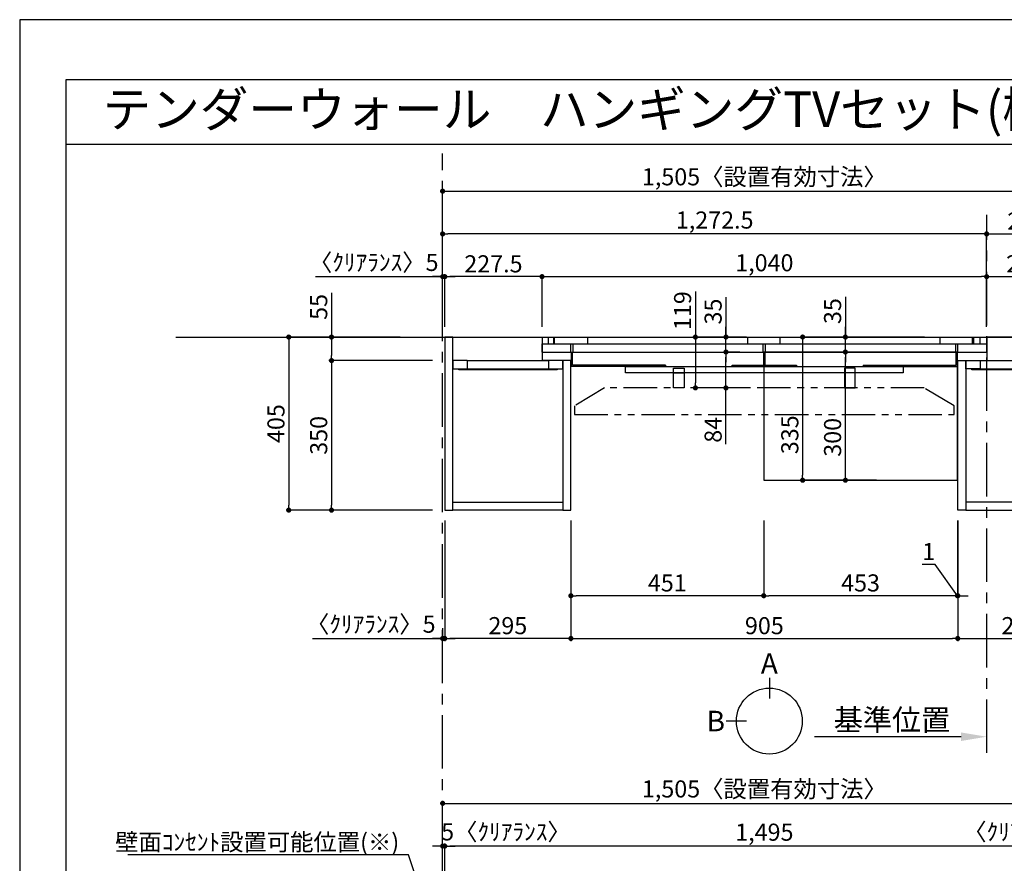
# Model space of a CAD drawing. Extents: x 9816 to 18132, y -32320 to -26440.
# Drawn here: x 9816 to 12119, y -28414 to -26440 of the extents above; entities that cross this region are included whole.
import ezdxf
from ezdxf.enums import TextEntityAlignment as Align

# ---------------------------------------------------------------- set-up
doc = ezdxf.new("R2010")
doc.units = 0
doc.header["$LTSCALE"] = 50
doc.header["$MEASUREMENT"] = 0
for name, pattern in [('CENTER', [2, 1.25, -0.25, 0.25, -0.25]), ('HIDDEN', [0.375, 0.25, -0.125]), ('PHANTOM2', [1.25, 0.625, -0.125, 0.125, -0.125, 0.125, -0.125])]:
    doc.linetypes.add(name, pattern=pattern)
doc.layers.get('0').update_dxf_attribs({"linetype": 'CONTINUOUS'})
doc.layers.get('DEFPOINTS').update_dxf_attribs({"color": 146, "linetype": 'CONTINUOUS'})
for name, color, linetype in [('111-壁仕上', 3, 'CONTINUOUS'), ('120-キャビネット（外）', 7, 'CONTINUOUS'), ('121-キャビネット（中）', 253, 'HIDDEN'), ('122-扉', 6, 'CONTINUOUS'), ('141-パーツ', 31, 'CONTINUOUS'), ('160-文字', 254, 'CONTINUOUS'), ('166-寸法B', 11, 'CONTINUOUS'), ('180-補助', 161, 'CONTINUOUS'), ('190-図面外枠', 5, 'CONTINUOUS')]:
    doc.layers.add(name, color=color, linetype=linetype)
doc.styles.add('KH001', font='msgothic.ttc')
doc.dimstyles.new('KH1xx020', dxfattribs={"dimscale": 20, "dimtxt": 2, "dimasz": 0.6, "dimexe": 0.3, "dimexo": 1.2, "dimgap": 0.5, "dimtad": 3, "dimdec": 1, "dimdsep": 46, "dimlunit": 6, "dimtxsty": 'KH001', "dimblk": 'DOT', "dimcen": 1, "dimdle": 1, "dimclrd": 256, "dimclre": 256, "dimclrt": 256, "dimadec": 0, "dimazin": 0, "dimtfac": 1, "dimtdec": 1, "dimtix": 1, "dimtmove": 2, "dimatfit": 3, "dimldrblk": 'CLOSEDBLANK', "dimfxl": 1, "dimtolj": 1, "dimtzin": 0, "dimlwd": -1, "dimlwe": -1, "dimarcsym": 0})

# ---------------------------------------------------------------- blocks, each defined once
blk = doc.blocks.new('A$C5D946DDC')
at = {"layer": '190-図面外枠'}
for p, q in [((271, 14349.3), (20519, 14349.3)), ((271, 350.7), (271, 14349.3))]:
    blk.add_line(p, q, dxfattribs=at)
at = {"layer": 'DEFPOINTS'}
blk.add_lwpolyline([(0, 0), (20790, 0), (20790, 14700), (0, 14700)], close=True, dxfattribs=at)
blk = doc.blocks.new('_Dot')
at = {"color": 0, "linetype": 'ByBlock', "lineweight": -2}
blk.add_line((-0.5, 0), (-1, 0), dxfattribs=at)
at = {"color": 0, "linetype": 'ByBlock', "const_width": 0.5}
blk.add_lwpolyline([(-0.25, 0, 1), (0.25, 0, 1)], format="xyb", close=True, dxfattribs=at)
blk = doc.blocks.new('*D42')
at = {"layer": '166-寸法B', "transparency": 16777216}
for p, q in [((10805.3, -27158.5), (10805.3, -26835.2)), ((10817.3, -26841.2), (12298.3, -26841.2)), ((12310.3, -27158.5), (12310.3, -26835.2))]:
    blk.add_line(p, q, dxfattribs=at)
at = {"layer": 'DEFPOINTS', "color": 0, "transparency": 16777216}
for p in [(12310.3, -26841.2), (10805.3, -27182.5), (12310.3, -27182.5)]:
    blk.add_point(p, dxfattribs=at)
at = {"layer": '166-寸法B', "transparency": 16777216, "xscale": 12, "yscale": 12, "zscale": 12, "rotation": 180}
blk.add_blockref('_Dot', (10805.3, -26841.2), dxfattribs=at)
at = {"layer": '166-寸法B', "transparency": 16777216, "xscale": 12, "yscale": 12, "zscale": 12}
blk.add_blockref('_Dot', (12310.3, -26841.2), dxfattribs=at)
at = {"layer": '166-寸法B', "transparency": 16777216, "insert": (11557.8, -26807.6), "char_height": 40, "attachment_point": 5}
blk.add_mtext('\\A1;1,505〈設置有効寸法〉', dxfattribs=at)
blk = doc.blocks.new('_ClosedBlank')
at = {"color": 0, "linetype": 'ByBlock', "lineweight": -2}
for p, q in [((-1, 0.167), (0, 0)), ((-1, 0.167), (-1, -0.167)), ((0, 0), (-1, -0.167))]:
    blk.add_line(p, q, dxfattribs=at)
blk = doc.blocks.new('*D44')
at = {"layer": '166-寸法B', "transparency": 16777216}
for p, q in [((10706.1, -27182.5), (10439.4, -27182.5)), ((10445.4, -27194.5), (10445.4, -27575.5)), ((10781.3, -27587.5), (10439.4, -27587.5))]:
    blk.add_line(p, q, dxfattribs=at)
at = {"layer": 'DEFPOINTS', "color": 0, "transparency": 16777216}
for p in [(10730.1, -27182.5), (10445.4, -27587.5), (10805.3, -27587.5)]:
    blk.add_point(p, dxfattribs=at)
at = {"layer": '166-寸法B', "transparency": 16777216, "xscale": 12, "yscale": 12, "zscale": 12}
for p, rotation in [((10445.4, -27182.5), 90), ((10445.4, -27587.5), 270)]:
    blk.add_blockref('_Dot', p, dxfattribs=dict(at, rotation=rotation))
at = {"layer": '166-寸法B', "transparency": 16777216, "insert": (10415.4, -27385), "char_height": 40, "attachment_point": 5, "rotation": 90}
blk.add_mtext('\\A1;405', dxfattribs=at)
blk = doc.blocks.new('*D45')
at = {"layer": '166-寸法B', "transparency": 16777216}
for p, q in [((11037.8, -27158.5), (11037.8, -27035.2)), ((12077.8, -27158.5), (12077.8, -27035.2)), ((11049.8, -27041.2), (12065.8, -27041.2))]:
    blk.add_line(p, q, dxfattribs=at)
at = {"layer": 'DEFPOINTS', "color": 0, "transparency": 16777216}
for p in [(12077.8, -27041.2), (11037.8, -27182.5), (12077.8, -27182.5)]:
    blk.add_point(p, dxfattribs=at)
at = {"layer": '166-寸法B', "transparency": 16777216, "xscale": 12, "yscale": 12, "zscale": 12, "rotation": 180}
blk.add_blockref('_Dot', (11037.8, -27041.2), dxfattribs=at)
at = {"layer": '166-寸法B', "transparency": 16777216, "xscale": 12, "yscale": 12, "zscale": 12}
blk.add_blockref('_Dot', (12077.8, -27041.2), dxfattribs=at)
at = {"layer": '166-寸法B', "transparency": 16777216, "insert": (11557.8, -27008.7), "char_height": 40, "attachment_point": 5}
blk.add_mtext('\\A1;1,040', dxfattribs=at)
blk = doc.blocks.new('*D48')
at = {"layer": '166-寸法B', "transparency": 16777216}
for p, q in [((11105.3, -27611.5), (11105.3, -27893.7)), ((12010.3, -27611.5), (12010.3, -27893.7)), ((11117.3, -27887.7), (11998.3, -27887.7))]:
    blk.add_line(p, q, dxfattribs=at)
at = {"layer": 'DEFPOINTS', "color": 0, "transparency": 16777216}
for p in [(11105.3, -27587.5), (12010.3, -27587.5), (12010.3, -27887.7)]:
    blk.add_point(p, dxfattribs=at)
at = {"layer": '166-寸法B', "transparency": 16777216, "xscale": 12, "yscale": 12, "zscale": 12, "rotation": 180}
blk.add_blockref('_Dot', (11105.3, -27887.7), dxfattribs=at)
at = {"layer": '166-寸法B', "transparency": 16777216, "xscale": 12, "yscale": 12, "zscale": 12}
blk.add_blockref('_Dot', (12010.3, -27887.7), dxfattribs=at)
at = {"layer": '166-寸法B', "transparency": 16777216, "insert": (11557.8, -27857.7), "char_height": 40, "attachment_point": 5}
blk.add_mtext('\\A1;905', dxfattribs=at)
blk = doc.blocks.new('*D49')
at = {"layer": '166-寸法B', "transparency": 16777216}
for p, q in [((10810.3, -27158.5), (10810.3, -27035.2)), ((11037.8, -27158.5), (11037.8, -27035.2)), ((11025.8, -27041.2), (10822.3, -27041.2))]:
    blk.add_line(p, q, dxfattribs=at)
at = {"layer": 'DEFPOINTS', "color": 0, "transparency": 16777216}
for p in [(10810.3, -27041.2), (10810.3, -27182.5), (11037.8, -27182.5)]:
    blk.add_point(p, dxfattribs=at)
at = {"layer": '166-寸法B', "transparency": 16777216, "xscale": 12, "yscale": 12, "zscale": 12, "rotation": 180}
blk.add_blockref('_Dot', (10810.3, -27041.2), dxfattribs=at)
at = {"layer": '166-寸法B', "transparency": 16777216, "xscale": 12, "yscale": 12, "zscale": 12}
blk.add_blockref('_Dot', (11037.8, -27041.2), dxfattribs=at)
at = {"layer": '166-寸法B', "transparency": 16777216, "insert": (10924.1, -27011.2), "char_height": 40, "attachment_point": 5}
blk.add_mtext('\\A1;227.5', dxfattribs=at)
blk = doc.blocks.new('*D50')
at = {"layer": '166-寸法B', "transparency": 16777216}
for p, q in [((12077.8, -27158.5), (12077.8, -27035.2)), ((12305.3, -27158.5), (12305.3, -27035.2)), ((12089.8, -27041.2), (12293.3, -27041.2))]:
    blk.add_line(p, q, dxfattribs=at)
at = {"layer": 'DEFPOINTS', "color": 0, "transparency": 16777216}
for p in [(12305.3, -27041.2), (12077.8, -27182.5), (12305.3, -27182.5)]:
    blk.add_point(p, dxfattribs=at)
at = {"layer": '166-寸法B', "transparency": 16777216, "xscale": 12, "yscale": 12, "zscale": 12, "rotation": 180}
blk.add_blockref('_Dot', (12077.8, -27041.2), dxfattribs=at)
at = {"layer": '166-寸法B', "transparency": 16777216, "xscale": 12, "yscale": 12, "zscale": 12}
blk.add_blockref('_Dot', (12305.3, -27041.2), dxfattribs=at)
at = {"layer": '166-寸法B', "transparency": 16777216, "insert": (12191.6, -27011.2), "char_height": 40, "attachment_point": 5}
blk.add_mtext('\\A1;227.5', dxfattribs=at)
blk = doc.blocks.new('*D51')
at = {"layer": '166-寸法B', "transparency": 16777216}
for p, q in [((10810.3, -27611.5), (10810.3, -27893.7)), ((11105.3, -27691.3), (11105.3, -27893.7)), ((11093.3, -27887.7), (10822.3, -27887.7))]:
    blk.add_line(p, q, dxfattribs=at)
at = {"layer": 'DEFPOINTS', "color": 0, "transparency": 16777216}
for p in [(10810.3, -27587.5), (11105.3, -27667.3), (10810.3, -27887.7)]:
    blk.add_point(p, dxfattribs=at)
at = {"layer": '166-寸法B', "transparency": 16777216, "xscale": 12, "yscale": 12, "zscale": 12, "rotation": 180}
blk.add_blockref('_Dot', (10810.3, -27887.7), dxfattribs=at)
at = {"layer": '166-寸法B', "transparency": 16777216, "xscale": 12, "yscale": 12, "zscale": 12}
blk.add_blockref('_Dot', (11105.3, -27887.7), dxfattribs=at)
at = {"layer": '166-寸法B', "transparency": 16777216, "insert": (10957.8, -27857.7), "char_height": 40, "attachment_point": 5}
blk.add_mtext('\\A1;295', dxfattribs=at)
blk = doc.blocks.new('*D52')
at = {"layer": '166-寸法B', "transparency": 16777216}
for p, q in [((12305.3, -27611.5), (12305.3, -27893.7)), ((12010.3, -27691.5), (12010.3, -27893.7)), ((12022.3, -27887.7), (12293.3, -27887.7))]:
    blk.add_line(p, q, dxfattribs=at)
at = {"layer": 'DEFPOINTS', "color": 0, "transparency": 16777216}
for p in [(12305.3, -27587.5), (12010.3, -27667.5), (12305.3, -27887.7)]:
    blk.add_point(p, dxfattribs=at)
at = {"layer": '166-寸法B', "transparency": 16777216, "xscale": 12, "yscale": 12, "zscale": 12, "rotation": 180}
blk.add_blockref('_Dot', (12010.3, -27887.7), dxfattribs=at)
at = {"layer": '166-寸法B', "transparency": 16777216, "xscale": 12, "yscale": 12, "zscale": 12}
blk.add_blockref('_Dot', (12305.3, -27887.7), dxfattribs=at)
at = {"layer": '166-寸法B', "transparency": 16777216, "insert": (12157.8, -27857.7), "char_height": 40, "attachment_point": 5}
blk.add_mtext('\\A1;295', dxfattribs=at)
blk = doc.blocks.new('*D63')
at = {"layer": '166-寸法B', "transparency": 16777216}
for p, q in [((10545.4, -27078.7), (10545.4, -27182.5)), ((10706.1, -27182.5), (10539.4, -27182.5)), ((10545.4, -27194.5), (10545.4, -27225.5)), ((10781.3, -27237.5), (10539.4, -27237.5))]:
    blk.add_line(p, q, dxfattribs=at)
at = {"layer": 'DEFPOINTS', "color": 0, "transparency": 16777216}
for p in [(10730.1, -27182.5), (10545.4, -27237.5), (10805.3, -27237.5)]:
    blk.add_point(p, dxfattribs=at)
at = {"layer": '166-寸法B', "transparency": 16777216, "xscale": 12, "yscale": 12, "zscale": 12}
for p, rotation in [((10545.4, -27182.5), 90), ((10545.4, -27237.5), 270)]:
    blk.add_blockref('_Dot', p, dxfattribs=dict(at, rotation=rotation))
at = {"layer": '166-寸法B', "transparency": 16777216, "insert": (10515.4, -27112), "char_height": 40, "attachment_point": 5, "rotation": 90}
blk.add_mtext('\\A1;55', dxfattribs=at)
blk = doc.blocks.new('*D64')
at = {"layer": '166-寸法B', "transparency": 16777216}
for p, q in [((10781.3, -27237.5), (10539.4, -27237.5)), ((10545.4, -27249.5), (10545.4, -27575.5)), ((10781.3, -27587.5), (10539.4, -27587.5))]:
    blk.add_line(p, q, dxfattribs=at)
at = {"layer": 'DEFPOINTS', "color": 0, "transparency": 16777216}
for p in [(10805.3, -27237.5), (10545.4, -27587.5), (10805.3, -27587.5)]:
    blk.add_point(p, dxfattribs=at)
at = {"layer": '166-寸法B', "transparency": 16777216, "xscale": 12, "yscale": 12, "zscale": 12}
for p, rotation in [((10545.4, -27237.5), 90), ((10545.4, -27587.5), 270)]:
    blk.add_blockref('_Dot', p, dxfattribs=dict(at, rotation=rotation))
at = {"layer": '166-寸法B', "transparency": 16777216, "insert": (10515.4, -27412.5), "char_height": 40, "attachment_point": 5, "rotation": 90}
blk.add_mtext('\\A1;350', dxfattribs=at)
blk = doc.blocks.new('*D79')
at = {"layer": '166-寸法B', "transparency": 16777216}
for p, q in [((10810.3, -28559.2), (10810.3, -28367.4)), ((12293.3, -28373.4), (10822.3, -28373.4)), ((12305.3, -28559.2), (12305.3, -28367.4))]:
    blk.add_line(p, q, dxfattribs=at)
at = {"layer": 'DEFPOINTS', "color": 0}
for p in [(10810.3, -28373.4), (10810.3, -28583.2), (12305.3, -28583.2)]:
    blk.add_point(p, dxfattribs=at)
at = {"layer": '166-寸法B', "transparency": 16777216, "xscale": 12, "yscale": 12, "zscale": 12, "rotation": 180}
blk.add_blockref('_Dot', (10810.3, -28373.4), dxfattribs=at)
at = {"layer": '166-寸法B', "transparency": 16777216, "xscale": 12, "yscale": 12, "zscale": 12}
blk.add_blockref('_Dot', (12305.3, -28373.4), dxfattribs=at)
at = {"layer": '166-寸法B', "transparency": 16777216, "insert": (11557.8, -28340.9), "char_height": 40, "attachment_point": 5}
blk.add_mtext('\\A1;1,495', dxfattribs=at)
blk = doc.blocks.new('*D88')
at = {"layer": '166-寸法B', "transparency": 16777216}
for p, q in [((10805.3, -27158.5), (10805.3, -27035.2)), ((10810.3, -27158.5), (10810.3, -27035.2)), ((10507.6, -27041.2), (10805.3, -27041.2)), ((10793.3, -27041.2), (10781.3, -27041.2)), ((10805.3, -27041.2), (10810.3, -27041.2)), ((10805.3, -27041.2), (10810.3, -27041.2)), ((10822.3, -27041.2), (10834.3, -27041.2))]:
    blk.add_line(p, q, dxfattribs=at)
at = {"layer": 'DEFPOINTS', "color": 0, "transparency": 16777216}
for p in [(10810.3, -27041.2), (10805.3, -27182.5), (10810.3, -27182.5)]:
    blk.add_point(p, dxfattribs=at)
at = {"layer": '166-寸法B', "transparency": 16777216, "xscale": 12, "yscale": 12, "zscale": 12}
blk.add_blockref('_Dot', (10805.3, -27041.2), dxfattribs=at)
at = {"layer": '166-寸法B', "transparency": 16777216, "xscale": 12, "yscale": 12, "zscale": 12, "rotation": 180}
blk.add_blockref('_Dot', (10810.3, -27041.2), dxfattribs=at)
at = {"layer": '166-寸法B', "transparency": 16777216, "insert": (10644.1, -27007.9), "char_height": 40, "attachment_point": 5}
blk.add_mtext('\\A1;〈ｸﾘｱﾗﾝｽ〉5', dxfattribs=at)
blk = doc.blocks.new('*D90')
at = {"layer": '166-寸法B', "transparency": 16777216}
for p, q in [((12017.8, -28117.5), (11674.9, -28117.5)), ((12077.8, -28121), (12077.8, -28123.5))]:
    blk.add_line(p, q, dxfattribs=at)
blk.add_solid([(12017.8, -28107.5), (12017.8, -28127.5), (12077.8, -28117.5)], dxfattribs=at)
at = {"layer": 'DEFPOINTS', "color": 0, "transparency": 16777216}
for p in [(12077.8, -28097), (11694.9, -28117.5), (11694.9, -28128.8)]:
    blk.add_point(p, dxfattribs=at)
at = {"layer": '166-寸法B', "transparency": 16777216, "insert": (11856.4, -28078.2), "char_height": 50, "attachment_point": 5}
blk.add_mtext('\\A1;基準位置', dxfattribs=at)
blk = doc.blocks.new('_None')
blk = doc.blocks.new('*D92')
at = {"layer": '166-寸法B', "transparency": 16777216}
for p, q in [((10793.3, -28373.4), (10781.3, -28373.4)), ((10805.3, -28559.2), (10805.3, -28367.4)), ((10805.3, -28373.4), (10810.3, -28373.4)), ((10810.3, -28559.2), (10810.3, -28367.4)), ((10822.3, -28373.4), (10834.3, -28373.4))]:
    blk.add_line(p, q, dxfattribs=at)
at = {"layer": 'DEFPOINTS', "color": 0}
for p in [(10810.3, -28373.4), (10805.3, -28583.2), (10810.3, -28583.2)]:
    blk.add_point(p, dxfattribs=at)
at = {"layer": '166-寸法B', "transparency": 16777216, "xscale": 12, "yscale": 12, "zscale": 12}
blk.add_blockref('_Dot', (10805.3, -28373.4), dxfattribs=at)
at = {"layer": '166-寸法B', "transparency": 16777216, "xscale": 12, "yscale": 12, "zscale": 12, "rotation": 180}
blk.add_blockref('_Dot', (10810.3, -28373.4), dxfattribs=at)
at = {"layer": '166-寸法B', "transparency": 16777216, "insert": (10953.4, -28340.1), "char_height": 40, "attachment_point": 5}
blk.add_mtext('\\A1;5〈ｸﾘｱﾗﾝｽ〉', dxfattribs=at)
blk = doc.blocks.new('*D93')
at = {"layer": '166-寸法B', "transparency": 16777216}
for p, q in [((12293.3, -28373.4), (12281.3, -28373.4)), ((12305.3, -28559.2), (12305.3, -28367.4)), ((12310.3, -28373.4), (12305.3, -28373.4)), ((12310.3, -28559.2), (12310.3, -28367.4)), ((12322.3, -28373.4), (12334.3, -28373.4))]:
    blk.add_line(p, q, dxfattribs=at)
at = {"layer": 'DEFPOINTS', "color": 0}
for p in [(12305.3, -28373.4), (12305.3, -28583.2), (12310.3, -28583.2)]:
    blk.add_point(p, dxfattribs=at)
at = {"layer": '166-寸法B', "transparency": 16777216, "xscale": 12, "yscale": 12, "zscale": 12}
blk.add_blockref('_Dot', (12305.3, -28373.4), dxfattribs=at)
at = {"layer": '166-寸法B', "transparency": 16777216, "xscale": 12, "yscale": 12, "zscale": 12, "rotation": 180}
blk.add_blockref('_Dot', (12310.3, -28373.4), dxfattribs=at)
at = {"layer": '166-寸法B', "transparency": 16777216, "insert": (12174.5, -28340.1), "char_height": 40, "attachment_point": 5}
blk.add_mtext('\\A1;〈ｸﾘｱﾗﾝｽ〉5', dxfattribs=at)
blk = doc.blocks.new('*D94')
at = {"layer": '166-寸法B', "transparency": 16777216}
for p, q in [((10805.3, -28559.2), (10805.3, -28267.4)), ((10817.3, -28273.4), (12298.3, -28273.4)), ((12310.3, -28559.2), (12310.3, -28267.4))]:
    blk.add_line(p, q, dxfattribs=at)
at = {"layer": 'DEFPOINTS', "color": 0}
for p in [(12310.3, -28273.4), (10805.3, -28583.2), (12310.3, -28583.2)]:
    blk.add_point(p, dxfattribs=at)
at = {"layer": '166-寸法B', "transparency": 16777216, "xscale": 12, "yscale": 12, "zscale": 12, "rotation": 180}
blk.add_blockref('_Dot', (10805.3, -28273.4), dxfattribs=at)
at = {"layer": '166-寸法B', "transparency": 16777216, "xscale": 12, "yscale": 12, "zscale": 12}
blk.add_blockref('_Dot', (12310.3, -28273.4), dxfattribs=at)
at = {"layer": '166-寸法B', "transparency": 16777216, "insert": (11557.8, -28239.7), "char_height": 40, "attachment_point": 5}
blk.add_mtext('\\A1;1,505〈設置有効寸法〉', dxfattribs=at)
blk = doc.blocks.new('*D100')
at = {"layer": '166-寸法B', "transparency": 16777216}
for p, q in [((10810.3, -27611.5), (10810.3, -27893.7)), ((10805.3, -27863.4), (10805.3, -27893.7)), ((10500.7, -27887.7), (10805.3, -27887.7)), ((10793.3, -27887.7), (10781.3, -27887.7)), ((10805.3, -27887.7), (10810.3, -27887.7)), ((10805.3, -27887.7), (10810.3, -27887.7)), ((10822.3, -27887.7), (10834.3, -27887.7))]:
    blk.add_line(p, q, dxfattribs=at)
at = {"layer": 'DEFPOINTS', "color": 0, "transparency": 16777216}
for p in [(10810.3, -27587.5), (10805.3, -27839.4), (10810.3, -27887.7)]:
    blk.add_point(p, dxfattribs=at)
at = {"layer": '166-寸法B', "transparency": 16777216, "xscale": 12, "yscale": 12, "zscale": 12}
blk.add_blockref('_Dot', (10805.3, -27887.7), dxfattribs=at)
at = {"layer": '166-寸法B', "transparency": 16777216, "xscale": 12, "yscale": 12, "zscale": 12, "rotation": 180}
blk.add_blockref('_Dot', (10810.3, -27887.7), dxfattribs=at)
at = {"layer": '166-寸法B', "transparency": 16777216, "insert": (10637.2, -27854.3), "char_height": 40, "attachment_point": 5}
blk.add_mtext('\\A1;〈ｸﾘｱﾗﾝｽ〉5', dxfattribs=at)
blk = doc.blocks.new('*D105')
at = {"layer": '166-寸法B', "transparency": 16777216}
for p, q in [((12077.8, -27158.5), (12077.8, -26935.2)), ((12089.8, -26941.2), (12298.3, -26941.2)), ((12310.3, -27158.5), (12310.3, -26935.2))]:
    blk.add_line(p, q, dxfattribs=at)
at = {"layer": 'DEFPOINTS', "color": 0, "transparency": 16777216}
for p in [(12310.3, -26941.2), (12077.8, -27182.5), (12310.3, -27182.5)]:
    blk.add_point(p, dxfattribs=at)
at = {"layer": '166-寸法B', "transparency": 16777216, "xscale": 12, "yscale": 12, "zscale": 12, "rotation": 180}
blk.add_blockref('_Dot', (12077.8, -26941.2), dxfattribs=at)
at = {"layer": '166-寸法B', "transparency": 16777216, "xscale": 12, "yscale": 12, "zscale": 12}
blk.add_blockref('_Dot', (12310.3, -26941.2), dxfattribs=at)
at = {"layer": '166-寸法B', "transparency": 16777216, "insert": (12194.1, -26911.2), "char_height": 40, "attachment_point": 5}
blk.add_mtext('\\A1;232.5', dxfattribs=at)
blk = doc.blocks.new('*D106')
at = {"layer": '166-寸法B', "transparency": 16777216}
for p, q in [((10805.3, -27158.5), (10805.3, -26935.2)), ((12065.8, -26941.2), (10817.3, -26941.2)), ((12077.8, -27158.5), (12077.8, -26935.2))]:
    blk.add_line(p, q, dxfattribs=at)
at = {"layer": 'DEFPOINTS', "color": 0, "transparency": 16777216}
for p in [(10805.3, -26941.2), (10805.3, -27182.5), (12077.8, -27182.5)]:
    blk.add_point(p, dxfattribs=at)
at = {"layer": '166-寸法B', "transparency": 16777216, "xscale": 12, "yscale": 12, "zscale": 12, "rotation": 180}
blk.add_blockref('_Dot', (10805.3, -26941.2), dxfattribs=at)
at = {"layer": '166-寸法B', "transparency": 16777216, "xscale": 12, "yscale": 12, "zscale": 12}
blk.add_blockref('_Dot', (12077.8, -26941.2), dxfattribs=at)
at = {"layer": '166-寸法B', "transparency": 16777216, "insert": (11441.6, -26908.7), "char_height": 40, "attachment_point": 5}
blk.add_mtext('\\A1;1,272.5', dxfattribs=at)
blk = doc.blocks.new('T_L_H')
at = {"layer": '121-キャビネット（中）', "linetype": 'Continuous'}
for p, q in [((52.5, -55), (242.5, -55)), ((52.5, -74), (242.5, -74))]:
    blk.add_line(p, q, dxfattribs=at)
at = {"layer": '122-扉'}
for p, q in [((52.5, -55), (52.5, -74)), ((242.5, -55), (242.5, -74))]:
    blk.add_line(p, q, dxfattribs=at)
for points in [[(0, -405), (19, -405), (19, 0), (0, 0)], [(276, -405), (295, -405), (295, -55), (276, -55)], [(19, -386), (276, -386), (276, -405), (19, -405)]]:
    blk.add_lwpolyline(points, close=True, dxfattribs=at)
for points in [[(52.5, -55), (19, -55), (19, 0), (227.5, 0), (227.5, -55)], [(52.5, -55), (19, -55), (19, -74), (52.5, -74)], [(242.5, -74), (276, -74), (276, -55), (227.5, -55)]]:
    blk.add_lwpolyline(points, dxfattribs=at)
at = {"layer": '141-パーツ'}
blk.add_lwpolyline([(32.5, -74), (262.5, -74), (262.5, -77), (32.5, -77)], close=True, dxfattribs=at)
blk = doc.blocks.new('T_R_H')
at = {"layer": '121-キャビネット（中）', "linetype": 'Continuous'}
for p, q in [((-242.5, -55), (-52.5, -55)), ((-242.5, -74), (-52.5, -74))]:
    blk.add_line(p, q, dxfattribs=at)
at = {"layer": '122-扉'}
for p, q in [((-242.5, -55), (-242.5, -74)), ((-52.5, -55), (-52.5, -74))]:
    blk.add_line(p, q, dxfattribs=at)
for points in [[(-19, 0), (-227.5, 0), (-227.5, -55), (-19, -55)], [(0, -405), (-19, -405), (-19, 0), (0, 0)], [(-276, -405), (-295, -405), (-295, -55), (-276, -55)], [(-19, -386), (-276, -386), (-276, -405), (-19, -405)]]:
    blk.add_lwpolyline(points, close=True, dxfattribs=at)
for points in [[(-242.5, -74), (-276, -74), (-276, -55), (-242.5, -55)], [(-52.5, -55), (-19, -55), (-19, -74)], [(-19, -74), (-52.5, -74)]]:
    blk.add_lwpolyline(points, dxfattribs=at)
at = {"layer": '141-パーツ'}
blk.add_lwpolyline([(-262.5, -74), (-32.5, -74), (-32.5, -77), (-262.5, -77)], close=True, dxfattribs=at)
blk = doc.blocks.new('*D119')
at = {"layer": '166-寸法B', "transparency": 16777216}
for p, q in [((12009.3, -27611.5), (12009.3, -27793.7)), ((12010.3, -27611.5), (12010.3, -27793.7)), ((11957.7, -27714.3), (11926.9, -27714.3)), ((12009.8, -27787.7), (11957.7, -27714.3)), ((11997.3, -27787.7), (11985.3, -27787.7)), ((12010.3, -27787.7), (12009.3, -27787.7)), ((12010.3, -27787.7), (12009.3, -27787.7)), ((12022.3, -27787.7), (12034.3, -27787.7))]:
    blk.add_line(p, q, dxfattribs=at)
at = {"layer": 'DEFPOINTS', "color": 0, "transparency": 16777216}
for p in [(12009.3, -27587.5), (12010.3, -27587.5), (12009.3, -27787.7)]:
    blk.add_point(p, dxfattribs=at)
at = {"layer": '166-寸法B', "transparency": 16777216, "xscale": 12, "yscale": 12, "zscale": 12}
blk.add_blockref('_Dot', (12009.3, -27787.7), dxfattribs=at)
at = {"layer": '166-寸法B', "transparency": 16777216, "xscale": 12, "yscale": 12, "zscale": 12, "rotation": 180}
blk.add_blockref('_Dot', (12010.3, -27787.7), dxfattribs=at)
at = {"layer": '166-寸法B', "transparency": 16777216, "insert": (11942.3, -27684.3), "char_height": 40, "attachment_point": 5}
blk.add_mtext('\\A1;1', dxfattribs=at)
blk = doc.blocks.new('*D120')
at = {"layer": '166-寸法B', "transparency": 16777216}
for p, q in [((11556.3, -27611.5), (11556.3, -27793.7)), ((12009.3, -27611.5), (12009.3, -27793.7)), ((11997.3, -27787.7), (11568.3, -27787.7))]:
    blk.add_line(p, q, dxfattribs=at)
at = {"layer": 'DEFPOINTS', "color": 0, "transparency": 16777216}
for p in [(11556.3, -27587.5), (12009.3, -27587.5), (11556.3, -27787.7)]:
    blk.add_point(p, dxfattribs=at)
at = {"layer": '166-寸法B', "transparency": 16777216, "xscale": 12, "yscale": 12, "zscale": 12, "rotation": 180}
blk.add_blockref('_Dot', (11556.3, -27787.7), dxfattribs=at)
at = {"layer": '166-寸法B', "transparency": 16777216, "xscale": 12, "yscale": 12, "zscale": 12}
blk.add_blockref('_Dot', (12009.3, -27787.7), dxfattribs=at)
at = {"layer": '166-寸法B', "transparency": 16777216, "insert": (11782.8, -27757.7), "char_height": 40, "attachment_point": 5}
blk.add_mtext('\\A1;453', dxfattribs=at)
blk = doc.blocks.new('*D121')
at = {"layer": '166-寸法B', "transparency": 16777216}
for p, q in [((11105.3, -27611.5), (11105.3, -27793.7)), ((11556.3, -27611.5), (11556.3, -27793.7)), ((11544.3, -27787.7), (11117.3, -27787.7))]:
    blk.add_line(p, q, dxfattribs=at)
at = {"layer": 'DEFPOINTS', "color": 0, "transparency": 16777216}
for p in [(11105.3, -27587.5), (11556.3, -27587.5), (11105.3, -27787.7)]:
    blk.add_point(p, dxfattribs=at)
at = {"layer": '166-寸法B', "transparency": 16777216, "xscale": 12, "yscale": 12, "zscale": 12, "rotation": 180}
blk.add_blockref('_Dot', (11105.3, -27787.7), dxfattribs=at)
at = {"layer": '166-寸法B', "transparency": 16777216, "xscale": 12, "yscale": 12, "zscale": 12}
blk.add_blockref('_Dot', (11556.3, -27787.7), dxfattribs=at)
at = {"layer": '166-寸法B', "transparency": 16777216, "insert": (11330.8, -27757.7), "char_height": 40, "attachment_point": 5}
blk.add_mtext('\\A1;451', dxfattribs=at)
blk = doc.blocks.new('*D122')
at = {"layer": '166-寸法B', "transparency": 16777216}
for p, q in [((11937.6, -27217.5), (11741.4, -27217.5)), ((11747.4, -27505.5), (11747.4, -27229.5)), ((11820, -27517.5), (11741.4, -27517.5))]:
    blk.add_line(p, q, dxfattribs=at)
at = {"layer": 'DEFPOINTS', "color": 0, "transparency": 16777216}
for p in [(11747.4, -27217.5), (11961.6, -27217.5), (11844, -27517.5)]:
    blk.add_point(p, dxfattribs=at)
at = {"layer": '166-寸法B', "transparency": 16777216, "xscale": 12, "yscale": 12, "zscale": 12}
for p, rotation in [((11747.4, -27217.5), 90), ((11747.4, -27517.5), 270)]:
    blk.add_blockref('_Dot', p, dxfattribs=dict(at, rotation=rotation))
at = {"layer": '166-寸法B', "transparency": 16777216, "insert": (11717.4, -27417.1), "char_height": 40, "attachment_point": 5, "rotation": 90}
blk.add_mtext('\\A1;300', dxfattribs=at)
blk = doc.blocks.new('*D123')
at = {"layer": '166-寸法B', "transparency": 16777216}
for p, q in [((11747.4, -27088.5), (11747.4, -27182.5)), ((11747.4, -27170.5), (11747.4, -27158.5)), ((11932.6, -27182.5), (11741.4, -27182.5)), ((11747.4, -27217.5), (11747.4, -27182.5)), ((11747.4, -27217.5), (11747.4, -27182.5)), ((11932.6, -27217.5), (11741.4, -27217.5)), ((11747.4, -27229.5), (11747.4, -27241.5))]:
    blk.add_line(p, q, dxfattribs=at)
at = {"layer": 'DEFPOINTS', "color": 0, "transparency": 16777216}
for p in [(11747.4, -27182.5), (11956.6, -27182.5), (11956.6, -27217.5)]:
    blk.add_point(p, dxfattribs=at)
at = {"layer": '166-寸法B', "transparency": 16777216, "xscale": 12, "yscale": 12, "zscale": 12}
for p, rotation in [((11747.4, -27182.5), 270), ((11747.4, -27217.5), 90)]:
    blk.add_blockref('_Dot', p, dxfattribs=dict(at, rotation=rotation))
at = {"layer": '166-寸法B', "transparency": 16777216, "insert": (11717.4, -27121.8), "char_height": 40, "attachment_point": 5, "rotation": 90}
blk.add_mtext('\\A1;35', dxfattribs=at)
blk = doc.blocks.new('*D124')
at = {"layer": '166-寸法B', "transparency": 16777216}
for p, q in [((11911.1, -27182.5), (11641.4, -27182.5)), ((11647.4, -27194.5), (11647.4, -27505.5)), ((11820, -27517.5), (11641.4, -27517.5))]:
    blk.add_line(p, q, dxfattribs=at)
at = {"layer": 'DEFPOINTS', "color": 0, "transparency": 16777216}
for p in [(11935.1, -27182.5), (11647.4, -27517.5), (11844, -27517.5)]:
    blk.add_point(p, dxfattribs=at)
at = {"layer": '166-寸法B', "transparency": 16777216, "xscale": 12, "yscale": 12, "zscale": 12}
for p, rotation in [((11647.4, -27182.5), 90), ((11647.4, -27517.5), 270)]:
    blk.add_blockref('_Dot', p, dxfattribs=dict(at, rotation=rotation))
at = {"layer": '166-寸法B', "transparency": 16777216, "insert": (11617.4, -27411.1), "char_height": 40, "attachment_point": 5, "rotation": 90}
blk.add_mtext('\\A1;335', dxfattribs=at)
blk = doc.blocks.new('*D125')
at = {"layer": '166-寸法B', "transparency": 16777216}
for p, q in [((11500.2, -27217.5), (11462, -27217.5)), ((11468, -27289.5), (11468, -27229.5)), ((11516.3, -27301.5), (11462, -27301.5)), ((11468, -27433.4), (11468, -27301.5))]:
    blk.add_line(p, q, dxfattribs=at)
at = {"layer": 'DEFPOINTS', "color": 0, "transparency": 16777216}
for p in [(11468, -27217.5), (11524.2, -27217.5), (11540.3, -27301.5)]:
    blk.add_point(p, dxfattribs=at)
at = {"layer": '166-寸法B', "transparency": 16777216, "xscale": 12, "yscale": 12, "zscale": 12}
for p, rotation in [((11468, -27217.5), 90), ((11468, -27301.5), 270)]:
    blk.add_blockref('_Dot', p, dxfattribs=dict(at, rotation=rotation))
at = {"layer": '166-寸法B', "transparency": 16777216, "insert": (11438, -27399.5), "char_height": 40, "attachment_point": 5, "rotation": 90}
blk.add_mtext('\\A1;84', dxfattribs=at)
blk = doc.blocks.new('*D126')
at = {"layer": '166-寸法B', "transparency": 16777216}
for p, q in [((11468, -27089.5), (11468, -27182.5)), ((11468, -27170.5), (11468, -27158.5)), ((11500.2, -27182.5), (11462, -27182.5)), ((11468, -27217.5), (11468, -27182.5)), ((11468, -27217.5), (11468, -27182.5)), ((11500.2, -27217.5), (11462, -27217.5)), ((11468, -27229.5), (11468, -27241.5))]:
    blk.add_line(p, q, dxfattribs=at)
at = {"layer": 'DEFPOINTS', "color": 0, "transparency": 16777216}
for p in [(11468, -27182.5), (11524.2, -27182.5), (11524.2, -27217.5)]:
    blk.add_point(p, dxfattribs=at)
at = {"layer": '166-寸法B', "transparency": 16777216, "xscale": 12, "yscale": 12, "zscale": 12}
for p, rotation in [((11468, -27182.5), 270), ((11468, -27217.5), 90)]:
    blk.add_blockref('_Dot', p, dxfattribs=dict(at, rotation=rotation))
at = {"layer": '166-寸法B', "transparency": 16777216, "insert": (11438, -27122.8), "char_height": 40, "attachment_point": 5, "rotation": 90}
blk.add_mtext('\\A1;35', dxfattribs=at)
blk = doc.blocks.new('*D127')
at = {"layer": '166-寸法B', "transparency": 16777216}
for p, q in [((11396.6, -27075.8), (11396.6, -27182.5)), ((11516.1, -27182.5), (11390.6, -27182.5)), ((11396.6, -27194.5), (11396.6, -27289.5)), ((11516.3, -27301.5), (11390.6, -27301.5))]:
    blk.add_line(p, q, dxfattribs=at)
at = {"layer": 'DEFPOINTS', "color": 0, "transparency": 16777216}
for p in [(11540.1, -27182.5), (11396.6, -27301.5), (11540.3, -27301.5)]:
    blk.add_point(p, dxfattribs=at)
at = {"layer": '166-寸法B', "transparency": 16777216, "xscale": 12, "yscale": 12, "zscale": 12}
for p, rotation in [((11396.6, -27182.5), 90), ((11396.6, -27301.5), 270)]:
    blk.add_blockref('_Dot', p, dxfattribs=dict(at, rotation=rotation))
at = {"layer": '166-寸法B', "transparency": 16777216, "insert": (11366.6, -27120.7), "char_height": 40, "attachment_point": 5, "rotation": 90}
blk.add_mtext('\\A1;119', dxfattribs=at)
blk = doc.blocks.new('view')
at = {"layer": '166-寸法B'}
for p, q in [((0, 101.1), (0, 53.1)), ((-53.1, 0), (-101.1, 0))]:
    blk.add_line(p, q, dxfattribs=at)
blk.add_circle((0, 0), 77.1, dxfattribs=at)
at = {"layer": '166-寸法B', "char_height": 48, "attachment_point": 5}
for s, insert in [('{\\fArial|b0|i0|c0|p32;A}', (0, 134.7)), ('{\\fArial|b0|i0|c0|p32;B}', (-125.2, 0))]:
    blk.add_mtext(s, dxfattribs=dict(at, insert=insert))
blk = doc.blocks.new('TV_B_H2')
at = {"layer": '141-パーツ', "color": 6}
blk.add_lwpolyline([(325, 0), (-325, 0), (-325, 15), (325, 15)], close=True, dxfattribs=at)
blk = doc.blocks.new('TV_B_H3')
at = {"layer": '141-パーツ', "color": 6}
blk.add_line((12.5, 35), (-12.5, 35), dxfattribs=at)
blk.add_lwpolyline([(12.5, 46), (-12.5, 46), (-12.5, 0), (12.5, 0)], close=True, dxfattribs=at)
blk = doc.blocks.new('TV_B_H')
at = {"layer": '141-パーツ', "color": 6, "flags": 128}
for points in [[(-220, 2.9), (-220, 0), (0, 0), (0, 34), (-2.9, 34)], [(-220, 2.9), (-2.9, 2.9), (-2.9, 34)]]:
    blk.add_lwpolyline(points, dxfattribs=at)
blk = doc.blocks.new('TV_B_H6')
at = {"layer": '141-パーツ', "color": 6}
for p, q in [((-1.45, 2.9), (-1.45, 34)), ((-1.45, 34), (1.45, 34)), ((1.45, 34), (1.45, 2.9)), ((-75, 2.9), (75, 2.9)), ((-75, 0), (-75, 2.9)), ((75, 0), (-75, 0)), ((75, 2.9), (75, 0))]:
    blk.add_line(p, q, dxfattribs=at)
blk = doc.blocks.new('TV_39_H')
at = {"layer": '180-補助', "linetype": 'PHANTOM2', "ltscale": 2.5}
for points in [[(444, 20), (374, 62), (-374, 62), (-444, 20)], [(-444, 0), (444, 0), (444, 20)], [(-444, 20), (-444, 0)]]:
    blk.add_lwpolyline(points, dxfattribs=at)

msp = doc.modelspace()

# ---------------------------------------------------------------- linework, layer by layer
at = {"layer": '111-壁仕上', "color": 253, "linetype": 'CENTER', "ltscale": 2}
for p, q in [((10805.34, -30792.24), (10805.34, -26753.41)), ((12077.84, -28155.27), (12077.84, -26896.67))]:
    msp.add_line(p, q, dxfattribs=at)
at = {"layer": '111-壁仕上'}
msp.add_line((10181.45, -27182.53), (13023.2, -27182.53), dxfattribs=at)
at = {"layer": '120-キャビネット（外）', "color": 6}
for p, q in [((11037.84, -27217.53), (11037.84, -27198.53)), ((11037.84, -27198.53), (12077.84, -27198.53)), ((11052.84, -27198.53), (11052.84, -27182.53)), ((11065.34, -27198.53), (11065.34, -27182.53)), ((11066.84, -27198.53), (11066.84, -27182.53)), ((11105.34, -27217.53), (11105.34, -27198.53)), ((11110.34, -27217.53), (11110.34, -27198.53)), ((11144.84, -27198.53), (11144.84, -27182.53)), ((11519.34, -27198.53), (11519.34, -27182.53)), ((11555.34, -27217.53), (11555.34, -27198.53)), ((11560.34, -27217.53), (11560.34, -27198.53)), ((11594.84, -27198.53), (11594.84, -27182.53)), ((11969.34, -27198.53), (11969.34, -27182.53)), ((12005.34, -27217.53), (12005.34, -27198.53)), ((12005.34, -27217.53), (12005.34, -27198.53)), ((12010.34, -27217.53), (12010.34, -27198.53)), ((12010.34, -27217.53), (12010.34, -27198.53)), ((12044.84, -27198.53), (12044.84, -27182.53)), ((12047.84, -27198.53), (12047.84, -27182.53)), ((12062.84, -27198.53), (12062.84, -27182.53)), ((12077.84, -27217.53), (12077.84, -27198.53)), ((11037.84, -27217.53), (12077.84, -27217.53))]:
    msp.add_line(p, q, dxfattribs=at)
at = {"layer": '122-扉'}
msp.add_lwpolyline([(11556.34, -27517.53), (12009.34, -27517.53), (12009.34, -27217.53), (11556.34, -27217.53)], close=True, dxfattribs=at)
at = {"layer": '190-図面外枠'}
msp.add_lwpolyline([(9924.38, -26730.96), (18023.59, -26730.96)], dxfattribs=at)

# ---------------------------------------------------------------- block references
at = {"layer": '120-キャビネット（外）'}
for name, p in [('T_L_H', (10810.34, -27182.53)), ('T_R_H', (12305.34, -27182.53))]:
    msp.add_blockref(name, p, dxfattribs=at)
at = {"layer": '141-パーツ', "xscale": -1}
for name, p in [('TV_B_H', (11106.39, -27251.53)), ('TV_B_H3', (11357.84, -27301.53))]:
    msp.add_blockref(name, p, dxfattribs=at)
at = {"layer": '141-パーツ'}
for name, p in [('TV_B_H6', (11557.84, -27251.53)), ('TV_B_H', (12009.29, -27251.53)), ('TV_B_H2', (11557.84, -27266.53)), ('TV_B_H3', (11757.84, -27301.53)), ('view', (11569.5, -28080.91))]:
    msp.add_blockref(name, p, dxfattribs=at)
at = {"layer": '180-補助'}
msp.add_blockref('TV_39_H', (11557.84, -27363.53), dxfattribs=at)
at = {"layer": '190-図面外枠', "xscale": 0.3999999999996362, "yscale": 0.3999999999996362, "zscale": 0.3999999999996362}
msp.add_blockref('A$C5D946DDC', (9815.99, -32320), dxfattribs=at)

# ---------------------------------------------------------------- texts
at = {"layer": '160-文字'}
msp.add_text('テンダーウォール\u3000ハンギングTVセット(棚板タイプ)+トール収納ＬＲ\u3000間口1500\u3000高さ2200\u3000プラン図', height=83.3333, dxfattribs=at).set_placement((10009.87, -26649.63), align=Align.MIDDLE_LEFT)
at = {"layer": '160-文字', "insert": (10703.7, -28384.01), "char_height": 40, "width": 643.0024, "attachment_point": 9}
msp.add_mtext('\\pt600;壁面ｺﾝｾﾝﾄ設置可能位置(※)', dxfattribs=at)

# ---------------------------------------------------------------- dimensions: what is measured, and where the dimension line sits
at = {"layer": '166-寸法B'}
dim = msp.add_linear_dim(base=(12310.34, -26841.22), p1=(10805.34, -27182.53), p2=(12310.34, -27182.53), text='<>〈設置有効寸法〉', dimstyle='KH1xx020', dxfattribs=at)
dim.commit()
dim.dimension.update_dxf_attribs({"geometry": '*D42', "text_midpoint": (11557.84, -26807.56)})
for base, p1, p2, picture, middle in [((10805.34, -26941.22), (12077.84, -27182.53), (10805.34, -27182.53), '*D106', (11441.59, -26908.68)), ((12310.34, -26941.22), (12077.84, -27182.53), (12310.34, -27182.53), '*D105', (12194.09, -26911.22)), ((10810.34, -27041.22), (11037.84, -27182.53), (10810.34, -27182.53), '*D49', (10924.09, -27011.22)), ((12077.84, -27041.22), (11037.84, -27182.53), (12077.84, -27182.53), '*D45', (11557.84, -27008.68)), ((12305.34, -27041.22), (12077.84, -27182.53), (12305.34, -27182.53), '*D50', (12191.59, -27011.22)), ((11105.34, -27787.67), (11556.34, -27587.53), (11105.34, -27587.53), '*D121', (11330.84, -27757.67)), ((11556.34, -27787.67), (12009.34, -27587.53), (11556.34, -27587.53), '*D120', (11782.84, -27757.67)), ((10810.34, -28373.4), (12305.34, -28583.23), (10810.34, -28583.24), '*D79', (11557.84, -28340.87))]:
    dim = msp.add_linear_dim(base=base, p1=p1, p2=p2, dimstyle='KH1xx020', dxfattribs=at)
    dim.commit()
    dim.dimension.update_dxf_attribs({"geometry": picture, "text_midpoint": middle})
for base, p1, p2, text, picture, middle in [((10810.34, -27041.22), (10805.34, -27182.53), (10810.34, -27182.53), '〈ｸﾘｱﾗﾝｽ〉<>', '*D88', (10644.09, -27007.87)), ((10810.34, -27887.67), (10805.34, -27839.4), (10810.34, -27587.53), '〈ｸﾘｱﾗﾝｽ〉<>', '*D100', (10637.19, -27876.39)), ((10810.34, -28373.4), (10805.34, -28583.24), (10810.34, -28583.24), '<>〈ｸﾘｱﾗﾝｽ〉', '*D92', (10953.39, -28373.4))]:
    dim = msp.add_linear_dim(base=base, p1=p1, p2=p2, text=text, dimstyle='KH1xx020', override={"dimtmove": 1}, dxfattribs=at)
    dim.commit()
    dim.dimension.update_dxf_attribs({"geometry": picture, "text_midpoint": middle, "dimtype": 160})
for base, p1, p2, override, picture, middle in [((10545.43, -27237.53), (10730.14, -27182.53), (10805.34, -27237.53), {"dimtmove": 1}, '*D63', (10545.43, -27112.03)), ((11396.62, -27301.53), (11540.15, -27182.53), (11540.29, -27301.53), {"dimtmove": 1, "dimfxl": 60, "dimfxlon": 1}, '*D127', (11366.62, -27120.69)), ((11467.98, -27182.53), (11524.17, -27217.53), (11524.17, -27182.53), {"dimtmove": 1}, '*D126', (11497.98, -27122.85)), ((11747.35, -27182.53), (11956.59, -27217.53), (11956.59, -27182.53), {"dimtmove": 1}, '*D123', (11717.35, -27121.83)), ((11647.35, -27517.53), (11935.06, -27182.53), (11843.98, -27517.53), {"dimtmove": 1}, '*D124', (11647.35, -27411.11)), ((11467.98, -27217.53), (11540.29, -27301.53), (11524.17, -27217.53), {"dimtmove": 1}, '*D125', (11437.98, -27399.46))]:
    dim = msp.add_linear_dim(base=base, p1=p1, p2=p2, angle=90, dimstyle='KH1xx020', override=override, dxfattribs=at)
    dim.commit()
    dim.dimension.update_dxf_attribs({"geometry": picture, "text_midpoint": middle, "dimtype": 160})
for base, p1, picture, middle in [((10445.43, -27587.53), (10730.14, -27182.53), '*D44', (10415.43, -27385.03)), ((10545.43, -27587.53), (10805.34, -27237.53), '*D64', (10515.43, -27412.53))]:
    dim = msp.add_linear_dim(base=base, p1=p1, p2=(10805.34, -27587.53), angle=90, dimstyle='KH1xx020', dxfattribs=at)
    dim.commit()
    dim.dimension.update_dxf_attribs({"geometry": picture, "text_midpoint": middle})
dim = msp.add_linear_dim(base=(11747.35, -27217.53), p1=(11843.98, -27517.53), p2=(11961.59, -27217.53), angle=90, dimstyle='KH1xx020', dxfattribs=at)
dim.commit()
dim.dimension.update_dxf_attribs({"geometry": '*D122', "text_midpoint": (11717.35, -27417.07), "dimtype": 160})
at = {"layer": '166-寸法B', "color": 6}
for base, p1, p2, picture, middle in [((10810.34, -27887.67), (11105.34, -27667.27), (10810.34, -27587.53), '*D51', (10957.84, -27857.67)), ((12010.34, -27887.67), (11105.34, -27587.53), (12010.34, -27587.53), '*D48', (11557.84, -27857.67)), ((12305.34, -27887.67), (12010.34, -27667.5), (12305.34, -27587.53), '*D52', (12157.84, -27857.67))]:
    dim = msp.add_linear_dim(base=base, p1=p1, p2=p2, dimstyle='KH1xx020', dxfattribs=at)
    dim.commit()
    dim.dimension.update_dxf_attribs({"geometry": picture, "text_midpoint": middle})
at = {"layer": '166-寸法B'}
dim = msp.add_linear_dim(base=(12009.34, -27787.67), p1=(12010.34, -27587.53), p2=(12009.34, -27587.53), dimstyle='KH1xx020', override={"dimtmove": 1}, dxfattribs=at)
dim.commit()
dim.dimension.update_dxf_attribs({"geometry": '*D119', "text_midpoint": (11947.67, -27714.32), "dimtype": 160})
for base, p1, p2, text, override, picture, middle in [((11694.9, -28117.51), (12077.84, -28096.96), (11694.9, -28128.81), '基準位置', {"dimtxt": 2.5, "dimasz": 3, "dimblk2": 'None', "dimsah": 1, "dimse2": 1}, '*D90', (11856.37, -28078.2)), ((12310.34, -28273.4), (10805.34, -28583.24), (12310.34, -28583.24), '<>〈設置有効寸法〉', {"dimtmove": 1}, '*D94', (11557.84, -28239.75))]:
    dim = msp.add_linear_dim(base=base, p1=p1, p2=p2, text=text, dimstyle='KH1xx020', override=override, dxfattribs=at)
    dim.commit()
    dim.dimension.update_dxf_attribs({"geometry": picture, "text_midpoint": middle})
dim = msp.add_linear_dim(base=(12305.34, -28373.4), p1=(12310.34, -28583.24), p2=(12305.34, -28583.23), angle=180, text='〈ｸﾘｱﾗﾝｽ〉<>', dimstyle='KH1xx020', override={"dimtmove": 1}, dxfattribs=at)
dim.commit()
dim.dimension.update_dxf_attribs({"geometry": '*D93', "text_midpoint": (12174.47, -28373.4), "dimtype": 160})

# ---------------------------------------------------------------- leaders
at = {"layer": '160-文字', "annotation_type": 0, "has_hookline": 1, "hookline_direction": 1, "text_width": 634.92}
msp.add_leader([(11014.29, -29273.9), (10725.7, -28394.01), (10713.7, -28394.01)], dimstyle='KH1xx020', override={"dimgap": 0.5, "dimtad": 1}, dxfattribs=at)

doc.saveas('drawing.dxf')
